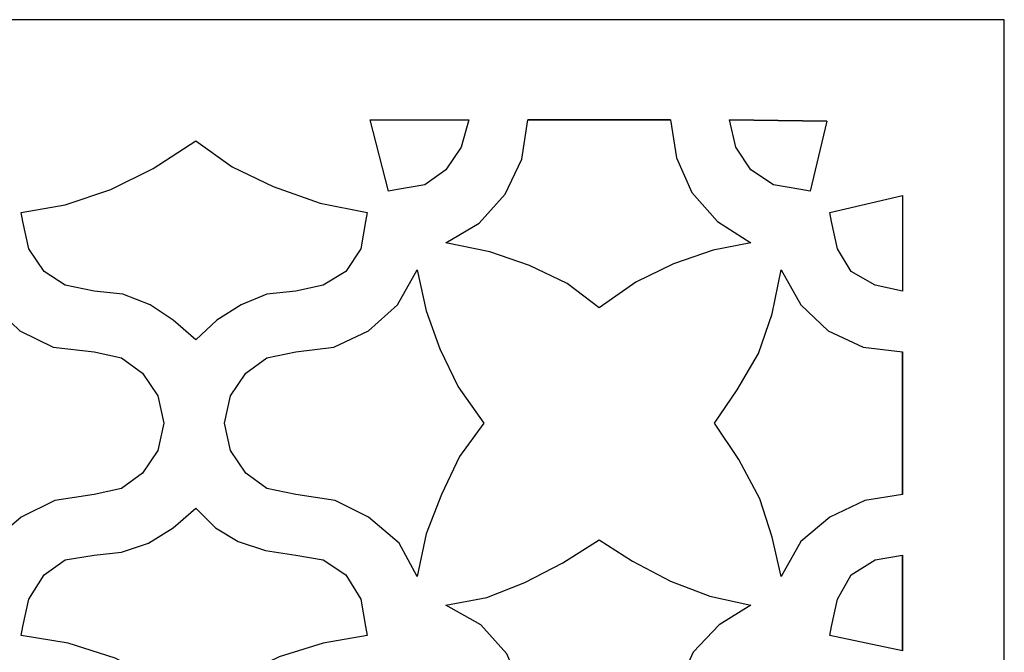
# Model space of a CAD drawing. Units: centimetres. Extents: x -9.2 to 9.2, y -11.9 to 12.7.
# Drawn here: x 1.4 to 3.2, y 1.5 to 2.7 of the extents above; entities that cross this region are included whole.
import ezdxf

# ---------------------------------------------------------------- set-up
doc = ezdxf.new("R2010")
doc.units = ezdxf.units.CM
doc.header["$MEASUREMENT"] = 0
doc.layers.add('Layer 1', color=7, linetype='Continuous')

msp = doc.modelspace()

# ---------------------------------------------------------------- linework, layer by layer
at = {"layer": 'Layer 1', "color": 23}
for points, knots in [([(-1.29828, 2.68804), (-1.29828, 2.68804), (3.21275, 2.68804), (3.21275, 2.68804), (3.21275, 2.68804), (3.21275, 2.68804), (3.21275, -6.33402), (3.21275, -6.33402), (3.21275, -6.33402), (3.21275, -6.33402), (-1.29828, -6.33402), (-1.29828, -6.33402), (-1.29828, -6.33402), (-1.29828, -6.33402), (-1.29828, 2.68804), (-1.29828, 2.68804)], [0, 0, 0, 0, 0.2, 0.2, 0.2, 0.2, 0.4, 0.4, 0.4, 0.4, 0.6, 0.6, 0.6, 0.6, 1, 1, 1, 1]), ([(2.03398, 2.50185), (2.03398, 2.50185), (2.06804, 2.3695), (2.06804, 2.3695), (2.06804, 2.3695), (2.06804, 2.3695), (2.08491, 2.37242), (2.08491, 2.37242), (2.08491, 2.37242), (2.08491, 2.37242), (2.13551, 2.38085), (2.13551, 2.38085), (2.13551, 2.38085), (2.13551, 2.38085), (2.17508, 2.40907), (2.17508, 2.40907), (2.17508, 2.40907), (2.17508, 2.40907), (2.2033, 2.45124), (2.2033, 2.45124), (2.2033, 2.45124), (2.2033, 2.45124), (2.21725, 2.50185), (2.21725, 2.50185), (2.21725, 2.50185), (2.21725, 2.50185), (2.03398, 2.50185), (2.03398, 2.50185)], [0, 0, 0, 0, 0.125, 0.125, 0.125, 0.125, 0.25, 0.25, 0.25, 0.25, 0.375, 0.375, 0.375, 0.375, 0.5, 0.5, 0.5, 0.5, 0.625, 0.625, 0.625, 0.625, 0.75, 0.75, 0.75, 0.75, 1, 1, 1, 1]), ([(2.32721, 2.50185), (2.32721, 2.50185), (2.31619, 2.42853), (2.31619, 2.42853), (2.31619, 2.42853), (2.31619, 2.42853), (2.28505, 2.36398), (2.28505, 2.36398), (2.28505, 2.36398), (2.28505, 2.36398), (2.23704, 2.31014), (2.23704, 2.31014), (2.23704, 2.31014), (2.23704, 2.31014), (2.17508, 2.27348), (2.17508, 2.27348), (2.17508, 2.27348), (2.17508, 2.27348), (2.25683, 2.25661), (2.25683, 2.25661), (2.25683, 2.25661), (2.25683, 2.25661), (2.33013, 2.23131), (2.33013, 2.23131), (2.33013, 2.23131), (2.33013, 2.23131), (2.40052, 2.19757), (2.40052, 2.19757), (2.40052, 2.19757), (2.40052, 2.19757), (2.45988, 2.15249), (2.45988, 2.15249), (2.45988, 2.15249), (2.45988, 2.15249), (2.52768, 2.20017), (2.52768, 2.20017), (2.52768, 2.20017), (2.52768, 2.20017), (2.59806, 2.23423), (2.59806, 2.23423), (2.59806, 2.23423), (2.59806, 2.23423), (2.67137, 2.25953), (2.67137, 2.25953), (2.67137, 2.25953), (2.67137, 2.25953), (2.74176, 2.27348), (2.74176, 2.27348), (2.74176, 2.27348), (2.74176, 2.27348), (2.67981, 2.31305), (2.67981, 2.31305), (2.67981, 2.31305), (2.67981, 2.31305), (2.6318, 2.36658), (2.6318, 2.36658), (2.6318, 2.36658), (2.6318, 2.36658), (2.60358, 2.43145), (2.60358, 2.43145), (2.60358, 2.43145), (2.60358, 2.43145), (2.59223, 2.50185), (2.59223, 2.50185), (2.59223, 2.50185), (2.59223, 2.50185), (2.32721, 2.50185), (2.32721, 2.50185)], [0, 0, 0, 0, 0.0555556, 0.0555556, 0.0555556, 0.0555556, 0.1111111, 0.1111111, 0.1111111, 0.1111111, 0.1666667, 0.1666667, 0.1666667, 0.1666667, 0.2222222, 0.2222222, 0.2222222, 0.2222222, 0.2777778, 0.2777778, 0.2777778, 0.2777778, 0.3333333, 0.3333333, 0.3333333, 0.3333333, 0.3888889, 0.3888889, 0.3888889, 0.3888889, 0.4444444, 0.4444444, 0.4444444, 0.4444444, 0.5, 0.5, 0.5, 0.5, 0.5555556, 0.5555556, 0.5555556, 0.5555556, 0.6111111, 0.6111111, 0.6111111, 0.6111111, 0.6666667, 0.6666667, 0.6666667, 0.6666667, 0.7222222, 0.7222222, 0.7222222, 0.7222222, 0.7777778, 0.7777778, 0.7777778, 0.7777778, 0.8333333, 0.8333333, 0.8333333, 0.8333333, 0.8888889, 0.8888889, 0.8888889, 0.8888889, 1, 1, 1, 1]), ([(2.59223, 2.50185), (2.59223, 2.50185), (2.32721, 2.50185), (2.32721, 2.50185), (2.32721, 2.50185), (2.32721, 2.50185), (2.59223, 2.50185), (2.59223, 2.50185)], [0, 0, 0, 0, 0.3333333, 0.3333333, 0.3333333, 0.3333333, 1, 1, 1, 1]), ([(2.70219, 2.50185), (2.70219, 2.50185), (2.71354, 2.45124), (2.71354, 2.45124), (2.71354, 2.45124), (2.71354, 2.45124), (2.74176, 2.40907), (2.74176, 2.40907), (2.74176, 2.40907), (2.74176, 2.40907), (2.78393, 2.38085), (2.78393, 2.38085), (2.78393, 2.38085), (2.78393, 2.38085), (2.83485, 2.37242), (2.83485, 2.37242), (2.83485, 2.37242), (2.83485, 2.37242), (2.85172, 2.3695), (2.85172, 2.3695), (2.85172, 2.3695), (2.85172, 2.3695), (2.88286, 2.49925), (2.88286, 2.49925), (2.88286, 2.49925), (2.88286, 2.49925), (2.70219, 2.50185), (2.70219, 2.50185)], [0, 0, 0, 0, 0.125, 0.125, 0.125, 0.125, 0.25, 0.25, 0.25, 0.25, 0.375, 0.375, 0.375, 0.375, 0.5, 0.5, 0.5, 0.5, 0.625, 0.625, 0.625, 0.625, 0.75, 0.75, 0.75, 0.75, 1, 1, 1, 1]), ([(2.88286, 2.49925), (2.88286, 2.49925), (2.70219, 2.50185), (2.70219, 2.50185), (2.70219, 2.50185), (2.70219, 2.50185), (2.88286, 2.49925), (2.88286, 2.49925)], [0, 0, 0, 0, 0.3333333, 0.3333333, 0.3333333, 0.3333333, 1, 1, 1, 1]), ([(1.38557, 2.32992), (1.38557, 2.32992), (1.38849, 2.31305), (1.38849, 2.31305), (1.38849, 2.31305), (1.38849, 2.31305), (1.39984, 2.26245), (1.39984, 2.26245), (1.39984, 2.26245), (1.39984, 2.26245), (1.42806, 2.21996), (1.42806, 2.21996), (1.42806, 2.21996), (1.42806, 2.21996), (1.46731, 2.19465), (1.46731, 2.19465), (1.46731, 2.19465), (1.46731, 2.19465), (1.52115, 2.1833), (1.52115, 2.1833), (1.52115, 2.1833), (1.52115, 2.1833), (1.57467, 2.17779), (1.57467, 2.17779), (1.57467, 2.17779), (1.57467, 2.17779), (1.62528, 2.158), (1.62528, 2.158), (1.62528, 2.158), (1.62528, 2.158), (1.66777, 2.12978), (1.66777, 2.12978), (1.66777, 2.12978), (1.66777, 2.12978), (1.70994, 2.09312), (1.70994, 2.09312), (1.70994, 2.09312), (1.70994, 2.09312), (1.74951, 2.12978), (1.74951, 2.12978), (1.74951, 2.12978), (1.74951, 2.12978), (1.7946, 2.158), (1.7946, 2.158), (1.7946, 2.158), (1.7946, 2.158), (1.84228, 2.17779), (1.84228, 2.17779), (1.84228, 2.17779), (1.84228, 2.17779), (1.89613, 2.1833), (1.89613, 2.1833), (1.89613, 2.1833), (1.89613, 2.1833), (1.94673, 2.19465), (1.94673, 2.19465), (1.94673, 2.19465), (1.94673, 2.19465), (1.9889, 2.21996), (1.9889, 2.21996), (1.9889, 2.21996), (1.9889, 2.21996), (2.01712, 2.26245), (2.01712, 2.26245), (2.01712, 2.26245), (2.01712, 2.26245), (2.02555, 2.31305), (2.02555, 2.31305), (2.02555, 2.31305), (2.02555, 2.31305), (2.02847, 2.32992), (2.02847, 2.32992), (2.02847, 2.32992), (2.02847, 2.32992), (1.94121, 2.34679), (1.94121, 2.34679), (1.94121, 2.34679), (1.94121, 2.34679), (1.85363, 2.37793), (1.85363, 2.37793), (1.85363, 2.37793), (1.85363, 2.37793), (1.77741, 2.41459), (1.77741, 2.41459), (1.77741, 2.41459), (1.77741, 2.41459), (1.70994, 2.46259), (1.70994, 2.46259), (1.70994, 2.46259), (1.70994, 2.46259), (1.63112, 2.41167), (1.63112, 2.41167), (1.63112, 2.41167), (1.63112, 2.41167), (1.55197, 2.37242), (1.55197, 2.37242), (1.55197, 2.37242), (1.55197, 2.37242), (1.46731, 2.3442), (1.46731, 2.3442), (1.46731, 2.3442), (1.46731, 2.3442), (1.38557, 2.32992), (1.38557, 2.32992)], [0, 0, 0, 0, 0.037037, 0.037037, 0.037037, 0.037037, 0.0740741, 0.0740741, 0.0740741, 0.0740741, 0.1111111, 0.1111111, 0.1111111, 0.1111111, 0.1481481, 0.1481481, 0.1481481, 0.1481481, 0.1851852, 0.1851852, 0.1851852, 0.1851852, 0.2222222, 0.2222222, 0.2222222, 0.2222222, 0.2592593, 0.2592593, 0.2592593, 0.2592593, 0.2962963, 0.2962963, 0.2962963, 0.2962963, 0.3333333, 0.3333333, 0.3333333, 0.3333333, 0.3703704, 0.3703704, 0.3703704, 0.3703704, 0.4074074, 0.4074074, 0.4074074, 0.4074074, 0.4444444, 0.4444444, 0.4444444, 0.4444444, 0.4814815, 0.4814815, 0.4814815, 0.4814815, 0.5185185, 0.5185185, 0.5185185, 0.5185185, 0.5555556, 0.5555556, 0.5555556, 0.5555556, 0.5925926, 0.5925926, 0.5925926, 0.5925926, 0.6296296, 0.6296296, 0.6296296, 0.6296296, 0.6666667, 0.6666667, 0.6666667, 0.6666667, 0.7037037, 0.7037037, 0.7037037, 0.7037037, 0.7407407, 0.7407407, 0.7407407, 0.7407407, 0.7777778, 0.7777778, 0.7777778, 0.7777778, 0.8148148, 0.8148148, 0.8148148, 0.8148148, 0.8518519, 0.8518519, 0.8518519, 0.8518519, 0.8888889, 0.8888889, 0.8888889, 0.8888889, 0.9259259, 0.9259259, 0.9259259, 0.9259259, 1, 1, 1, 1]), ([(3.02364, 2.36106), (3.02364, 2.36106), (2.88838, 2.32992), (2.88838, 2.32992), (2.88838, 2.32992), (2.88838, 2.32992), (2.89129, 2.31305), (2.89129, 2.31305), (2.89129, 2.31305), (2.89129, 2.31305), (2.90265, 2.26245), (2.90265, 2.26245), (2.90265, 2.26245), (2.90265, 2.26245), (2.92795, 2.21996), (2.92795, 2.21996), (2.92795, 2.21996), (2.92795, 2.21996), (2.97304, 2.19465), (2.97304, 2.19465), (2.97304, 2.19465), (2.97304, 2.19465), (3.02364, 2.1833), (3.02364, 2.1833), (3.02364, 2.1833), (3.02364, 2.1833), (3.02364, 2.36106), (3.02364, 2.36106)], [0, 0, 0, 0, 0.125, 0.125, 0.125, 0.125, 0.25, 0.25, 0.25, 0.25, 0.375, 0.375, 0.375, 0.375, 0.5, 0.5, 0.5, 0.5, 0.625, 0.625, 0.625, 0.625, 0.75, 0.75, 0.75, 0.75, 1, 1, 1, 1]), ([(1.29247, 1.65326), (1.29247, 1.65326), (1.33205, 1.71814), (1.33205, 1.71814), (1.33205, 1.71814), (1.33205, 1.71814), (1.38557, 1.76323), (1.38557, 1.76323), (1.38557, 1.76323), (1.38557, 1.76323), (1.44785, 1.79437), (1.44785, 1.79437), (1.44785, 1.79437), (1.44785, 1.79437), (1.52115, 1.80572), (1.52115, 1.80572), (1.52115, 1.80572), (1.52115, 1.80572), (1.57176, 1.81675), (1.57176, 1.81675), (1.57176, 1.81675), (1.57176, 1.81675), (1.61133, 1.84497), (1.61133, 1.84497), (1.61133, 1.84497), (1.61133, 1.84497), (1.63955, 1.88746), (1.63955, 1.88746), (1.63955, 1.88746), (1.63955, 1.88746), (1.65058, 1.93807), (1.65058, 1.93807), (1.65058, 1.93807), (1.65058, 1.93807), (1.63955, 1.989), (1.63955, 1.989), (1.63955, 1.989), (1.63955, 1.989), (1.61133, 2.03117), (1.61133, 2.03117), (1.61133, 2.03117), (1.61133, 2.03117), (1.57176, 2.05939), (1.57176, 2.05939), (1.57176, 2.05939), (1.57176, 2.05939), (1.52115, 2.07074), (1.52115, 2.07074), (1.52115, 2.07074), (1.52115, 2.07074), (1.44493, 2.07917), (1.44493, 2.07917), (1.44493, 2.07917), (1.44493, 2.07917), (1.38297, 2.10999), (1.38297, 2.10999), (1.38297, 2.10999), (1.38297, 2.10999), (1.33205, 2.158), (1.33205, 2.158), (1.33205, 2.158), (1.33205, 2.158), (1.29247, 2.22288), (1.29247, 2.22288), (1.29247, 2.22288), (1.29247, 2.22288), (1.2756, 2.14113), (1.2756, 2.14113), (1.2756, 2.14113), (1.2756, 2.14113), (1.2503, 2.06782), (1.2503, 2.06782), (1.2503, 2.06782), (1.2503, 2.06782), (1.21365, 2.00003), (1.21365, 2.00003), (1.21365, 2.00003), (1.21365, 2.00003), (1.17148, 1.93807), (1.17148, 1.93807), (1.17148, 1.93807), (1.17148, 1.93807), (1.21657, 1.8706), (1.21657, 1.8706), (1.21657, 1.8706), (1.21657, 1.8706), (1.25322, 1.79729), (1.25322, 1.79729), (1.25322, 1.79729), (1.25322, 1.79729), (1.27852, 1.72657), (1.27852, 1.72657), (1.27852, 1.72657), (1.27852, 1.72657), (1.29247, 1.65326), (1.29247, 1.65326)], [0, 0, 0, 0, 0.04, 0.04, 0.04, 0.04, 0.08, 0.08, 0.08, 0.08, 0.12, 0.12, 0.12, 0.12, 0.16, 0.16, 0.16, 0.16, 0.2, 0.2, 0.2, 0.2, 0.24, 0.24, 0.24, 0.24, 0.28, 0.28, 0.28, 0.28, 0.32, 0.32, 0.32, 0.32, 0.36, 0.36, 0.36, 0.36, 0.4, 0.4, 0.4, 0.4, 0.44, 0.44, 0.44, 0.44, 0.48, 0.48, 0.48, 0.48, 0.52, 0.52, 0.52, 0.52, 0.56, 0.56, 0.56, 0.56, 0.6, 0.6, 0.6, 0.6, 0.64, 0.64, 0.64, 0.64, 0.68, 0.68, 0.68, 0.68, 0.72, 0.72, 0.72, 0.72, 0.76, 0.76, 0.76, 0.76, 0.8, 0.8, 0.8, 0.8, 0.84, 0.84, 0.84, 0.84, 0.88, 0.88, 0.88, 0.88, 0.92, 0.92, 0.92, 0.92, 1, 1, 1, 1]), ([(2.12156, 1.65326), (2.12156, 1.65326), (2.13843, 1.73241), (2.13843, 1.73241), (2.13843, 1.73241), (2.13843, 1.73241), (2.16665, 1.80572), (2.16665, 1.80572), (2.16665, 1.80572), (2.16665, 1.80572), (2.20039, 1.87611), (2.20039, 1.87611), (2.20039, 1.87611), (2.20039, 1.87611), (2.24547, 1.93807), (2.24547, 1.93807), (2.24547, 1.93807), (2.24547, 1.93807), (2.19779, 2.00586), (2.19779, 2.00586), (2.19779, 2.00586), (2.19779, 2.00586), (2.16373, 2.07626), (2.16373, 2.07626), (2.16373, 2.07626), (2.16373, 2.07626), (2.13843, 2.14665), (2.13843, 2.14665), (2.13843, 2.14665), (2.13843, 2.14665), (2.12156, 2.22288), (2.12156, 2.22288), (2.12156, 2.22288), (2.12156, 2.22288), (2.08491, 2.158), (2.08491, 2.158), (2.08491, 2.158), (2.08491, 2.158), (2.03139, 2.10999), (2.03139, 2.10999), (2.03139, 2.10999), (2.03139, 2.10999), (1.96651, 2.07917), (1.96651, 2.07917), (1.96651, 2.07917), (1.96651, 2.07917), (1.89613, 2.07074), (1.89613, 2.07074), (1.89613, 2.07074), (1.89613, 2.07074), (1.84228, 2.05939), (1.84228, 2.05939), (1.84228, 2.05939), (1.84228, 2.05939), (1.80303, 2.03117), (1.80303, 2.03117), (1.80303, 2.03117), (1.80303, 2.03117), (1.77481, 1.989), (1.77481, 1.989), (1.77481, 1.989), (1.77481, 1.989), (1.76346, 1.93807), (1.76346, 1.93807), (1.76346, 1.93807), (1.76346, 1.93807), (1.77481, 1.88746), (1.77481, 1.88746), (1.77481, 1.88746), (1.77481, 1.88746), (1.80303, 1.84497), (1.80303, 1.84497), (1.80303, 1.84497), (1.80303, 1.84497), (1.84228, 1.81675), (1.84228, 1.81675), (1.84228, 1.81675), (1.84228, 1.81675), (1.89613, 1.80572), (1.89613, 1.80572), (1.89613, 1.80572), (1.89613, 1.80572), (1.96943, 1.79437), (1.96943, 1.79437), (1.96943, 1.79437), (1.96943, 1.79437), (2.03139, 1.76323), (2.03139, 1.76323), (2.03139, 1.76323), (2.03139, 1.76323), (2.08783, 1.71522), (2.08783, 1.71522), (2.08783, 1.71522), (2.08783, 1.71522), (2.12156, 1.65326), (2.12156, 1.65326)], [0, 0, 0, 0, 0.04, 0.04, 0.04, 0.04, 0.08, 0.08, 0.08, 0.08, 0.12, 0.12, 0.12, 0.12, 0.16, 0.16, 0.16, 0.16, 0.2, 0.2, 0.2, 0.2, 0.24, 0.24, 0.24, 0.24, 0.28, 0.28, 0.28, 0.28, 0.32, 0.32, 0.32, 0.32, 0.36, 0.36, 0.36, 0.36, 0.4, 0.4, 0.4, 0.4, 0.44, 0.44, 0.44, 0.44, 0.48, 0.48, 0.48, 0.48, 0.52, 0.52, 0.52, 0.52, 0.56, 0.56, 0.56, 0.56, 0.6, 0.6, 0.6, 0.6, 0.64, 0.64, 0.64, 0.64, 0.68, 0.68, 0.68, 0.68, 0.72, 0.72, 0.72, 0.72, 0.76, 0.76, 0.76, 0.76, 0.8, 0.8, 0.8, 0.8, 0.84, 0.84, 0.84, 0.84, 0.88, 0.88, 0.88, 0.88, 0.92, 0.92, 0.92, 0.92, 1, 1, 1, 1]), ([(3.02364, 2.07074), (3.02364, 2.07074), (2.95033, 2.07917), (2.95033, 2.07917), (2.95033, 2.07917), (2.95033, 2.07917), (2.88546, 2.10999), (2.88546, 2.10999), (2.88546, 2.10999), (2.88546, 2.10999), (2.83485, 2.158), (2.83485, 2.158), (2.83485, 2.158), (2.83485, 2.158), (2.7982, 2.22288), (2.7982, 2.22288), (2.7982, 2.22288), (2.7982, 2.22288), (2.78133, 2.14113), (2.78133, 2.14113), (2.78133, 2.14113), (2.78133, 2.14113), (2.75603, 2.06782), (2.75603, 2.06782), (2.75603, 2.06782), (2.75603, 2.06782), (2.71646, 2.00003), (2.71646, 2.00003), (2.71646, 2.00003), (2.71646, 2.00003), (2.67429, 1.93807), (2.67429, 1.93807), (2.67429, 1.93807), (2.67429, 1.93807), (2.71938, 1.8706), (2.71938, 1.8706), (2.71938, 1.8706), (2.71938, 1.8706), (2.75863, 1.79729), (2.75863, 1.79729), (2.75863, 1.79729), (2.75863, 1.79729), (2.78133, 1.72657), (2.78133, 1.72657), (2.78133, 1.72657), (2.78133, 1.72657), (2.7982, 1.65326), (2.7982, 1.65326), (2.7982, 1.65326), (2.7982, 1.65326), (2.83485, 1.71814), (2.83485, 1.71814), (2.83485, 1.71814), (2.83485, 1.71814), (2.88838, 1.76323), (2.88838, 1.76323), (2.88838, 1.76323), (2.88838, 1.76323), (2.95325, 1.79437), (2.95325, 1.79437), (2.95325, 1.79437), (2.95325, 1.79437), (3.02364, 1.80572), (3.02364, 1.80572), (3.02364, 1.80572), (3.02364, 1.80572), (3.02364, 2.07074), (3.02364, 2.07074)], [0, 0, 0, 0, 0.0555556, 0.0555556, 0.0555556, 0.0555556, 0.1111111, 0.1111111, 0.1111111, 0.1111111, 0.1666667, 0.1666667, 0.1666667, 0.1666667, 0.2222222, 0.2222222, 0.2222222, 0.2222222, 0.2777778, 0.2777778, 0.2777778, 0.2777778, 0.3333333, 0.3333333, 0.3333333, 0.3333333, 0.3888889, 0.3888889, 0.3888889, 0.3888889, 0.4444444, 0.4444444, 0.4444444, 0.4444444, 0.5, 0.5, 0.5, 0.5, 0.5555556, 0.5555556, 0.5555556, 0.5555556, 0.6111111, 0.6111111, 0.6111111, 0.6111111, 0.6666667, 0.6666667, 0.6666667, 0.6666667, 0.7222222, 0.7222222, 0.7222222, 0.7222222, 0.7777778, 0.7777778, 0.7777778, 0.7777778, 0.8333333, 0.8333333, 0.8333333, 0.8333333, 0.8888889, 0.8888889, 0.8888889, 0.8888889, 1, 1, 1, 1]), ([(3.02364, 1.80572), (3.02364, 1.80572), (3.02364, 2.07074), (3.02364, 2.07074), (3.02364, 2.07074), (3.02364, 2.07074), (3.02364, 1.80572), (3.02364, 1.80572)], [0, 0, 0, 0, 0.3333333, 0.3333333, 0.3333333, 0.3333333, 1, 1, 1, 1]), ([(1.38557, 1.54329), (1.38557, 1.54329), (1.47315, 1.52935), (1.47315, 1.52935), (1.47315, 1.52935), (1.47315, 1.52935), (1.5604, 1.50112), (1.5604, 1.50112), (1.5604, 1.50112), (1.5604, 1.50112), (1.63663, 1.46155), (1.63663, 1.46155), (1.63663, 1.46155), (1.63663, 1.46155), (1.70994, 1.41354), (1.70994, 1.41354), (1.70994, 1.41354), (1.70994, 1.41354), (1.78324, 1.46447), (1.78324, 1.46447), (1.78324, 1.46447), (1.78324, 1.46447), (1.86499, 1.50404), (1.86499, 1.50404), (1.86499, 1.50404), (1.86499, 1.50404), (1.94673, 1.52935), (1.94673, 1.52935), (1.94673, 1.52935), (1.94673, 1.52935), (2.02847, 1.54329), (2.02847, 1.54329), (2.02847, 1.54329), (2.02847, 1.54329), (2.02555, 1.56016), (2.02555, 1.56016), (2.02555, 1.56016), (2.02555, 1.56016), (2.01712, 1.61109), (2.01712, 1.61109), (2.01712, 1.61109), (2.01712, 1.61109), (1.9889, 1.65618), (1.9889, 1.65618), (1.9889, 1.65618), (1.9889, 1.65618), (1.94673, 1.6844), (1.94673, 1.6844), (1.94673, 1.6844), (1.94673, 1.6844), (1.89613, 1.69283), (1.89613, 1.69283), (1.89613, 1.69283), (1.89613, 1.69283), (1.83969, 1.70127), (1.83969, 1.70127), (1.83969, 1.70127), (1.83969, 1.70127), (1.78876, 1.71814), (1.78876, 1.71814), (1.78876, 1.71814), (1.78876, 1.71814), (1.74659, 1.74344), (1.74659, 1.74344), (1.74659, 1.74344), (1.74659, 1.74344), (1.70994, 1.78009), (1.70994, 1.78009), (1.70994, 1.78009), (1.70994, 1.78009), (1.66777, 1.74344), (1.66777, 1.74344), (1.66777, 1.74344), (1.66777, 1.74344), (1.62236, 1.71522), (1.62236, 1.71522), (1.62236, 1.71522), (1.62236, 1.71522), (1.57176, 1.69835), (1.57176, 1.69835), (1.57176, 1.69835), (1.57176, 1.69835), (1.52115, 1.69283), (1.52115, 1.69283), (1.52115, 1.69283), (1.52115, 1.69283), (1.46731, 1.6844), (1.46731, 1.6844), (1.46731, 1.6844), (1.46731, 1.6844), (1.42806, 1.65618), (1.42806, 1.65618), (1.42806, 1.65618), (1.42806, 1.65618), (1.39984, 1.61109), (1.39984, 1.61109), (1.39984, 1.61109), (1.39984, 1.61109), (1.38849, 1.56016), (1.38849, 1.56016), (1.38849, 1.56016), (1.38849, 1.56016), (1.38557, 1.54329), (1.38557, 1.54329)], [0, 0, 0, 0, 0.037037, 0.037037, 0.037037, 0.037037, 0.0740741, 0.0740741, 0.0740741, 0.0740741, 0.1111111, 0.1111111, 0.1111111, 0.1111111, 0.1481481, 0.1481481, 0.1481481, 0.1481481, 0.1851852, 0.1851852, 0.1851852, 0.1851852, 0.2222222, 0.2222222, 0.2222222, 0.2222222, 0.2592593, 0.2592593, 0.2592593, 0.2592593, 0.2962963, 0.2962963, 0.2962963, 0.2962963, 0.3333333, 0.3333333, 0.3333333, 0.3333333, 0.3703704, 0.3703704, 0.3703704, 0.3703704, 0.4074074, 0.4074074, 0.4074074, 0.4074074, 0.4444444, 0.4444444, 0.4444444, 0.4444444, 0.4814815, 0.4814815, 0.4814815, 0.4814815, 0.5185185, 0.5185185, 0.5185185, 0.5185185, 0.5555556, 0.5555556, 0.5555556, 0.5555556, 0.5925926, 0.5925926, 0.5925926, 0.5925926, 0.6296296, 0.6296296, 0.6296296, 0.6296296, 0.6666667, 0.6666667, 0.6666667, 0.6666667, 0.7037037, 0.7037037, 0.7037037, 0.7037037, 0.7407407, 0.7407407, 0.7407407, 0.7407407, 0.7777778, 0.7777778, 0.7777778, 0.7777778, 0.8148148, 0.8148148, 0.8148148, 0.8148148, 0.8518519, 0.8518519, 0.8518519, 0.8518519, 0.8888889, 0.8888889, 0.8888889, 0.8888889, 0.9259259, 0.9259259, 0.9259259, 0.9259259, 1, 1, 1, 1]), ([(2.74176, 1.59974), (2.74176, 1.59974), (2.66553, 1.6166), (2.66553, 1.6166), (2.66553, 1.6166), (2.66553, 1.6166), (2.59223, 1.64483), (2.59223, 1.64483), (2.59223, 1.64483), (2.59223, 1.64483), (2.52184, 1.68148), (2.52184, 1.68148), (2.52184, 1.68148), (2.52184, 1.68148), (2.45988, 1.72106), (2.45988, 1.72106), (2.45988, 1.72106), (2.45988, 1.72106), (2.39209, 1.67856), (2.39209, 1.67856), (2.39209, 1.67856), (2.39209, 1.67856), (2.3217, 1.64191), (2.3217, 1.64191), (2.3217, 1.64191), (2.3217, 1.64191), (2.25131, 1.61401), (2.25131, 1.61401), (2.25131, 1.61401), (2.25131, 1.61401), (2.17508, 1.59974), (2.17508, 1.59974), (2.17508, 1.59974), (2.17508, 1.59974), (2.23996, 1.56308), (2.23996, 1.56308), (2.23996, 1.56308), (2.23996, 1.56308), (2.28797, 1.50956), (2.28797, 1.50956), (2.28797, 1.50956), (2.28797, 1.50956), (2.31619, 1.44468), (2.31619, 1.44468), (2.31619, 1.44468), (2.31619, 1.44468), (2.32721, 1.37429), (2.32721, 1.37429), (2.32721, 1.37429), (2.32721, 1.37429), (2.33857, 1.32336), (2.33857, 1.32336), (2.33857, 1.32336), (2.33857, 1.32336), (2.36679, 1.28119), (2.36679, 1.28119), (2.36679, 1.28119), (2.36679, 1.28119), (2.40896, 1.25005), (2.40896, 1.25005), (2.40896, 1.25005), (2.40896, 1.25005), (2.45988, 1.24162), (2.45988, 1.24162), (2.45988, 1.24162), (2.45988, 1.24162), (2.51048, 1.25005), (2.51048, 1.25005), (2.51048, 1.25005), (2.51048, 1.25005), (2.55298, 1.28119), (2.55298, 1.28119), (2.55298, 1.28119), (2.55298, 1.28119), (2.5812, 1.32336), (2.5812, 1.32336), (2.5812, 1.32336), (2.5812, 1.32336), (2.59223, 1.37429), (2.59223, 1.37429), (2.59223, 1.37429), (2.59223, 1.37429), (2.60358, 1.44468), (2.60358, 1.44468), (2.60358, 1.44468), (2.60358, 1.44468), (2.63472, 1.51248), (2.63472, 1.51248), (2.63472, 1.51248), (2.63472, 1.51248), (2.68272, 1.56308), (2.68272, 1.56308), (2.68272, 1.56308), (2.68272, 1.56308), (2.74176, 1.59974), (2.74176, 1.59974)], [0, 0, 0, 0, 0.04, 0.04, 0.04, 0.04, 0.08, 0.08, 0.08, 0.08, 0.12, 0.12, 0.12, 0.12, 0.16, 0.16, 0.16, 0.16, 0.2, 0.2, 0.2, 0.2, 0.24, 0.24, 0.24, 0.24, 0.28, 0.28, 0.28, 0.28, 0.32, 0.32, 0.32, 0.32, 0.36, 0.36, 0.36, 0.36, 0.4, 0.4, 0.4, 0.4, 0.44, 0.44, 0.44, 0.44, 0.48, 0.48, 0.48, 0.48, 0.52, 0.52, 0.52, 0.52, 0.56, 0.56, 0.56, 0.56, 0.6, 0.6, 0.6, 0.6, 0.64, 0.64, 0.64, 0.64, 0.68, 0.68, 0.68, 0.68, 0.72, 0.72, 0.72, 0.72, 0.76, 0.76, 0.76, 0.76, 0.8, 0.8, 0.8, 0.8, 0.84, 0.84, 0.84, 0.84, 0.88, 0.88, 0.88, 0.88, 0.92, 0.92, 0.92, 0.92, 1, 1, 1, 1]), ([(3.02364, 1.69283), (3.02364, 1.69283), (2.97304, 1.6844), (2.97304, 1.6844), (2.97304, 1.6844), (2.97304, 1.6844), (2.92795, 1.65618), (2.92795, 1.65618), (2.92795, 1.65618), (2.92795, 1.65618), (2.90265, 1.61109), (2.90265, 1.61109), (2.90265, 1.61109), (2.90265, 1.61109), (2.89129, 1.56016), (2.89129, 1.56016), (2.89129, 1.56016), (2.89129, 1.56016), (2.88838, 1.54329), (2.88838, 1.54329), (2.88838, 1.54329), (2.88838, 1.54329), (3.02364, 1.51507), (3.02364, 1.51507), (3.02364, 1.51507), (3.02364, 1.51507), (3.02364, 1.69283), (3.02364, 1.69283)], [0, 0, 0, 0, 0.125, 0.125, 0.125, 0.125, 0.25, 0.25, 0.25, 0.25, 0.375, 0.375, 0.375, 0.375, 0.5, 0.5, 0.5, 0.5, 0.625, 0.625, 0.625, 0.625, 0.75, 0.75, 0.75, 0.75, 1, 1, 1, 1]), ([(3.02364, 1.51507), (3.02364, 1.51507), (3.02364, 1.69283), (3.02364, 1.69283), (3.02364, 1.69283), (3.02364, 1.69283), (3.02364, 1.51507), (3.02364, 1.51507)], [0, 0, 0, 0, 0.3333333, 0.3333333, 0.3333333, 0.3333333, 1, 1, 1, 1])]:
    msp.add_open_spline(points, degree=3, knots=knots, dxfattribs=at)

doc.saveas('drawing.dxf')
